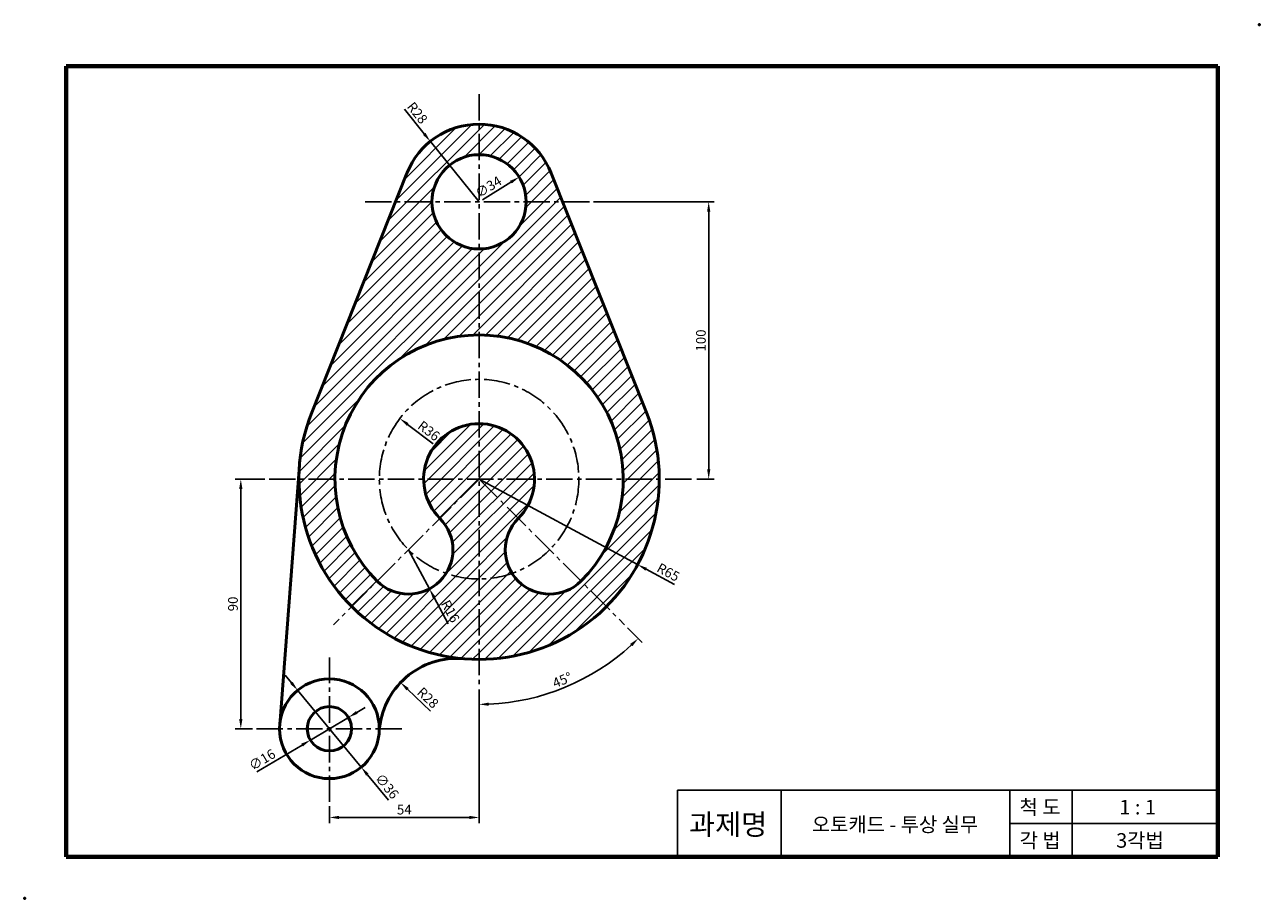
# Model space of a CAD drawing. Units: millimetres. Extents: x 16 to 462, y 30 to 345.
import ezdxf

# ---------------------------------------------------------------- set-up
doc = ezdxf.new("R2010")
doc.units = ezdxf.units.MM
doc.header["$LTSCALE"] = 0.5
doc.linetypes.add('CENTER2', pattern=[28.575, 19.05, -3.175, 3.175, -3.175])
for name, color, linetype, lineweight in [('가는실선', 1, 'Continuous', 25), ('외형선', 7, 'Continuous', 50), ('윤곽선', 5, 'Continuous', 70), ('일반주서', 5, 'Continuous', 35), ('중심선', 1, 'CENTER2', 25)]:
    doc.layers.add(name, color=color, linetype=linetype, lineweight=lineweight)
doc.styles.get("Standard").update_dxf_attribs({"font": 'isocp.shx', "bigfont": 'whgtxt.shx'})
doc.styles.add('굴림', font='txt', dxfattribs={"height": 3.5})
doc.dimstyles.new('ISO-25', dxfattribs={"dimtxt": 3.5, "dimasz": 3.5, "dimexe": 2, "dimexo": 1.5, "dimtad": 1, "dimdec": 3, "dimdsep": 46, "dimtxsty": 'Standard', "dimcen": 0, "dimclrd": 1, "dimclre": 1, "dimclrt": 5, "dimazin": 2, "dimtfac": 1, "dimtdec": 3, "dimtmove": 0, "dimatfit": 3, "dimfxl": 0, "dimlwd": 25, "dimlwe": 25, "dimarcsym": 0})
pattern_1 = [(45, (468.475, 16.004), (-2.245064, 2.245064), [])]

# ---------------------------------------------------------------- blocks, each defined once
blk = doc.blocks.new('*D28')
at = {"layer": 'Defpoints', "color": 0}
for p in [(154.57, 155.31), (162.13, 141.21)]:
    blk.add_point(p, dxfattribs=at)
at = {"layer": '외형선', "color": 1, "lineweight": 25}
for p, q in [((154.57, 155.31), (162.13, 141.21)), ((168.93, 128.55), (163.79, 138.13))]:
    blk.add_line(p, q, dxfattribs=at)
at = {"layer": '외형선', "color": 1}
blk.add_solid([(164.3, 138.4), (163.27, 137.85), (162.13, 141.21)], dxfattribs=at)
at = {"layer": '외형선', "color": 5, "insert": (169.28, 132.92), "char_height": 3.5, "attachment_point": 5, "rotation": 298.2083}
blk.add_mtext('R16', dxfattribs=at)
blk = doc.blocks.new('*D29')
at = {"layer": 'Defpoints', "color": 0}
for p in [(151.45, 202.66), (180.03, 180.77)]:
    blk.add_point(p, dxfattribs=at)
at = {"layer": '외형선', "color": 1, "lineweight": 25}
blk.add_line((163.41, 193.49), (154.23, 200.53), dxfattribs=at)
at = {"layer": '외형선', "color": 1}
blk.add_solid([(154.58, 200.99), (153.87, 200.07), (151.45, 202.66)], dxfattribs=at)
at = {"layer": '외형선', "color": 5, "insert": (161.65, 197.83), "char_height": 3.5, "attachment_point": 5, "rotation": 322.5498}
blk.add_mtext('R36', dxfattribs=at)
blk = doc.blocks.new('*D30')
at = {"layer": 'Defpoints', "color": 0}
for p in [(162.44, 302.55), (180.03, 280.77)]:
    blk.add_point(p, dxfattribs=at)
at = {"layer": '외형선', "color": 1, "lineweight": 25}
for p, q in [((153.08, 314.15), (160.24, 305.28)), ((180.03, 280.77), (162.44, 302.55))]:
    blk.add_line(p, q, dxfattribs=at)
at = {"layer": '외형선', "color": 1}
blk.add_solid([(160.69, 305.64), (159.78, 304.91), (162.44, 302.55)], dxfattribs=at)
at = {"layer": '외형선', "color": 5, "insert": (157.4, 312.56), "char_height": 3.5, "attachment_point": 5, "rotation": 308.921}
blk.add_mtext('R28', dxfattribs=at)
blk = doc.blocks.new('*D31')
at = {"layer": 'Defpoints', "color": 0}
for p in [(194.49, 289.7), (165.56, 271.84)]:
    blk.add_point(p, dxfattribs=at)
at = {"layer": '외형선', "color": 1, "lineweight": 25}
blk.add_line((181.22, 281.5), (191.51, 287.86), dxfattribs=at)
at = {"layer": '외형선', "color": 1}
blk.add_solid([(191.21, 288.36), (191.82, 287.37), (194.49, 289.7)], dxfattribs=at)
at = {"layer": '외형선', "color": 5, "insert": (183.63, 285.78), "char_height": 3.5, "attachment_point": 5, "rotation": 31.6991}
blk.add_mtext('∅34', dxfattribs=at)
blk = doc.blocks.new('*D32')
at = {"layer": 'Defpoints', "color": 0}
for p in [(219.83, 280.77), (257.15, 180.77), (262.89, 180.77)]:
    blk.add_point(p, dxfattribs=at)
at = {"layer": '외형선', "color": 1, "lineweight": 25}
for p, q in [((221.33, 280.77), (264.89, 280.77)), ((262.89, 277.27), (262.89, 184.27)), ((258.65, 180.77), (264.89, 180.77))]:
    blk.add_line(p, q, dxfattribs=at)
at = {"layer": '외형선', "color": 1}
for points in [[(262.31, 277.27), (263.47, 277.27), (262.89, 280.77)], [(262.31, 184.27), (263.47, 184.27), (262.89, 180.77)]]:
    blk.add_solid(points, dxfattribs=at)
at = {"layer": '외형선', "color": 5, "insert": (260.52, 230.77), "char_height": 3.5, "attachment_point": 5, "rotation": 90}
blk.add_mtext('100', dxfattribs=at)
blk = doc.blocks.new('*D33')
at = {"layer": 'Defpoints', "color": 0}
for p in [(104.24, 180.77), (94.05, 90.77), (99.73, 90.77)]:
    blk.add_point(p, dxfattribs=at)
at = {"layer": '외형선', "color": 1, "lineweight": 25}
for p, q in [((102.74, 180.77), (92.05, 180.77)), ((94.05, 177.27), (94.05, 94.27)), ((98.23, 90.77), (92.05, 90.77))]:
    blk.add_line(p, q, dxfattribs=at)
at = {"layer": '외형선', "color": 1}
for points in [[(93.47, 177.27), (94.63, 177.27), (94.05, 180.77)], [(93.47, 94.27), (94.63, 94.27), (94.05, 90.77)]]:
    blk.add_solid(points, dxfattribs=at)
at = {"layer": '외형선', "color": 5, "insert": (91.67, 135.77), "char_height": 3.5, "attachment_point": 5, "rotation": 90}
blk.add_mtext('90', dxfattribs=at)
blk = doc.blocks.new('*D34')
at = {"layer": 'Defpoints', "color": 0}
for p in [(180.03, 106.4), (126.03, 64.37), (126.03, 58.78)]:
    blk.add_point(p, dxfattribs=at)
at = {"layer": '외형선', "color": 1, "lineweight": 25}
for p, q in [((180.03, 104.9), (180.03, 56.78)), ((126.03, 62.87), (126.03, 56.78)), ((176.53, 58.78), (129.53, 58.78))]:
    blk.add_line(p, q, dxfattribs=at)
at = {"layer": '외형선', "color": 1}
for points in [[(129.53, 59.37), (129.53, 58.2), (126.03, 58.78)], [(176.53, 59.37), (176.53, 58.2), (180.03, 58.78)]]:
    blk.add_solid(points, dxfattribs=at)
at = {"layer": '외형선', "color": 5, "insert": (153.03, 61.16), "char_height": 3.5, "attachment_point": 5}
blk.add_mtext('54', dxfattribs=at)
blk = doc.blocks.new('*D35')
at = {"layer": 'Defpoints', "color": 0}
for p in [(132.9, 94.86), (119.15, 86.68)]:
    blk.add_point(p, dxfattribs=at)
at = {"layer": '외형선', "color": 1, "lineweight": 25}
for p, q in [((135.91, 96.65), (138.92, 98.44)), ((132.9, 94.86), (119.15, 86.68)), ((99.86, 75.2), (116.14, 84.89))]:
    blk.add_line(p, q, dxfattribs=at)
at = {"layer": '외형선', "color": 1}
for points in [[(135.61, 97.15), (136.21, 96.15), (132.9, 94.86)], [(115.85, 85.39), (116.44, 84.39), (119.15, 86.68)]]:
    blk.add_solid(points, dxfattribs=at)
at = {"layer": '외형선', "color": 5, "insert": (101.97, 79.22), "char_height": 3.5, "attachment_point": 5, "rotation": 30.7566}
blk.add_mtext('∅16', dxfattribs=at)
blk = doc.blocks.new('*D36')
at = {"layer": 'Defpoints', "color": 0}
for p in [(114.55, 104.64), (137.5, 76.9)]:
    blk.add_point(p, dxfattribs=at)
at = {"layer": '외형선', "color": 1, "lineweight": 25}
for p, q in [((112.32, 107.33), (110.09, 110.03)), ((114.55, 104.64), (137.5, 76.9)), ((147.33, 65.02), (139.73, 74.2))]:
    blk.add_line(p, q, dxfattribs=at)
at = {"layer": '외형선', "color": 1}
for points in [[(112.77, 107.71), (111.87, 106.96), (114.55, 104.64)], [(140.18, 74.58), (139.28, 73.83), (137.5, 76.9)]]:
    blk.add_solid(points, dxfattribs=at)
at = {"layer": '외형선', "color": 5, "insert": (146.48, 69.78), "char_height": 3.5, "attachment_point": 5, "rotation": 309.6031}
blk.add_mtext('∅36', dxfattribs=at)
blk = doc.blocks.new('*D37')
at = {"layer": 'Defpoints', "color": 0}
for p in [(151.69, 107.45), (171.95, 88.12)]:
    blk.add_point(p, dxfattribs=at)
at = {"layer": '외형선', "color": 1, "lineweight": 25}
blk.add_line((162.47, 97.16), (154.23, 105.03), dxfattribs=at)
at = {"layer": '외형선', "color": 1}
blk.add_solid([(154.63, 105.46), (153.82, 104.61), (151.69, 107.45)], dxfattribs=at)
at = {"layer": '외형선', "color": 5, "insert": (161.26, 101.61), "char_height": 3.5, "attachment_point": 5, "rotation": 316.3419}
blk.add_mtext('R28', dxfattribs=at)
blk = doc.blocks.new('*D38')
at = {"layer": 'Defpoints', "color": 0}
for p in [(180.03, 180.77), (237.25, 149.95)]:
    blk.add_point(p, dxfattribs=at)
at = {"layer": '외형선', "color": 1, "lineweight": 25}
for p, q in [((180.03, 180.77), (237.25, 149.95)), ((250.5, 142.81), (240.34, 148.29))]:
    blk.add_line(p, q, dxfattribs=at)
at = {"layer": '외형선', "color": 1}
blk.add_solid([(240.61, 148.8), (240.06, 147.77), (237.25, 149.95)], dxfattribs=at)
at = {"layer": '외형선', "color": 5, "insert": (248.09, 146.81), "char_height": 3.5, "attachment_point": 5, "rotation": 331.694}
blk.add_mtext('R65', dxfattribs=at)
blk = doc.blocks.new('*D39')
at = {"layer": 'Defpoints', "color": 0}
for p in [(180.03, 319.6), (180.03, 180.77), (232.53, 128.27), (180.03, 106.4), (201.05, 102.31)]:
    blk.add_point(p, dxfattribs=at)
at = {"layer": '외형선', "color": 1, "lineweight": 25}
for p, q in [((233.59, 127.21), (238.87, 121.92)), ((180.03, 104.9), (180.03, 97.55))]:
    blk.add_line(p, q, dxfattribs=at)
blk.add_arc((180.03, 180.77), 81.22, 272.4691, 312.5309, dxfattribs=at)
at = {"layer": '외형선', "color": 1}
for points in [[(234.53, 121.34), (235.34, 120.49), (237.46, 123.34)], [(183.54, 99.04), (183.51, 100.2), (180.03, 99.55)]]:
    blk.add_solid(points, dxfattribs=at)
at = {"layer": '외형선', "color": 5, "insert": (210.2, 107.92), "char_height": 3.5, "attachment_point": 5, "rotation": 22.5}
blk.add_mtext('45°', dxfattribs=at)

msp = doc.modelspace()

# ---------------------------------------------------------------- hatches: boundary and pattern name
at = {"layer": '가는실선'}
h = msp.add_hatch(dxfattribs=at)
h.set_pattern_fill('ANSI31', color=256)
h.set_pattern_definition(pattern_1)
h.paths.add_polyline_path([(216.7965, 143.9995, -0.48148026), (191.9379, 146.7966, -0.08450328), (180.027, 144.7691), (180.027, 115.7691, 0.19891237), (225.9889, 134.8071)])
h.paths.add_polyline_path([(194.1691, 166.6269), (180.027, 180.7691), (180.027, 144.7691, 0.08450328), (191.9379, 146.7966, -0.35000111)])
h.paths.add_polyline_path([(180.027, 180.7691), (165.8849, 166.6269, -0.35000111), (168.1161, 146.7966, 0.08450328), (180.027, 144.7691)])
h.paths.add_polyline_path([(180.027, 180.7691), (160.027, 180.7691, 0.19891237), (165.8849, 166.6269)])
h.paths.add_polyline_path([(180.027, 200.7691, 0.41421356), (160.027, 180.7691), (180.027, 180.7691)], flags=17)
h.paths.add_polyline_path([(180.027, 200.7691), (180.027, 180.7691), (200.027, 180.7691, 0.41421356)], flags=17)
h.paths.add_polyline_path([(200.027, 180.7691), (180.027, 180.7691), (194.1691, 166.6269, 0.19891237)])
h.paths.add_polyline_path([(245.027, 180.7691), (232.027, 180.7691, -0.19891237), (216.7965, 143.9995), (225.9889, 134.8071, 0.19891237)])
h.paths.add_polyline_path([(210.1659, 280.7691), (197.027, 280.7691, -0.41421356), (180.027, 263.7691), (180.027, 232.7691, -0.41421356), (232.027, 180.7691), (245.027, 180.7691, 0.09503684), (240.414, 204.8191)])
h.paths.add_polyline_path([(180.027, 263.7691, -0.41421356), (163.027, 280.7691), (149.8881, 280.7691), (119.6399, 204.8191, 0.09503684), (115.027, 180.7691), (128.027, 180.7691, -0.41421356), (180.027, 232.7691)])
h.paths.add_polyline_path([(128.027, 180.7691), (115.027, 180.7691, 0.19891237), (134.065, 134.8071), (143.2574, 143.9995, -0.19891237)])
h.paths.add_polyline_path([(180.027, 308.7691), (180.027, 297.7691, -0.41421356), (197.027, 280.7691), (210.1659, 280.7691), (206.0399, 291.1291, 0.30708803)])
h.paths.add_polyline_path([(180.027, 308.7691, 0.30708803), (154.0141, 291.1291), (149.8881, 280.7691), (163.027, 280.7691, -0.41421356), (180.027, 297.7691)])
h = msp.add_hatch(dxfattribs=at)
h.set_pattern_fill('ANSI31', color=256)
h.set_pattern_definition(pattern_1)
h.paths.add_polyline_path([(180.027, 144.7691, -0.08450328), (168.1161, 146.7966, -0.48148026), (143.2574, 143.9995), (134.065, 134.8071, 0.19891237), (180.027, 115.7691)])
h.paths.add_polyline_path([(165.2585, 135.2297), (168.9802, 128.2912), (173.4367, 130.6815), (169.715, 137.6201)], flags=24)

# ---------------------------------------------------------------- linework, layer by layer
for p, q in [((251.5662, 68.6345), (446.5662, 68.6345)), ((251.5662, 44.6345), (251.5662, 68.6345)), ((289.0662, 44.6345), (289.0662, 68.6345)), ((371.5662, 44.6345), (371.5662, 68.6345)), ((394.0662, 44.6345), (394.0662, 68.6345)), ((371.5662, 56.6345), (446.5662, 56.6345))]:
    msp.add_line(p, q, dxfattribs=at)
at = {"layer": '외형선'}
for p, q in [((154.0141, 291.1291), (119.6399, 204.8191)), ((206.0399, 291.1291), (240.414, 204.8191)), ((115.2152, 185.7117), (108.0791, 92.1378))]:
    msp.add_line(p, q, dxfattribs=at)
for centre, radius in [((180.027, 280.7691), 17), ((126.027, 90.7691), 18), ((126.027, 90.7691), 8)]:
    msp.add_circle(centre, radius, dxfattribs=at)
for centre, radius, start, end in [((180.027, 280.7691), 28, 21.715617, 158.284383), ((180.027, 180.7691), 52, 315, 225), ((180.027, 180.7691), 65, 158.284383, 21.715617), ((180.027, 180.7691), 20, 315, 225), ((154.5711, 155.3132), 16, 225, 45), ((205.4828, 155.3132), 16, 135, 315), ((171.9507, 88.1204), 28, 85.018038, 176.699116)]:
    msp.add_arc(centre, radius, start, end, dxfattribs=at)
for p in [(461.5662, 344.6345), (16.0662, 29.6345)]:
    msp.add_point(p, dxfattribs=at)
at = {"layer": '윤곽선'}
for p, q in [((31.0662, 44.6345), (31.0662, 329.6345)), ((31.0662, 329.6345), (446.5662, 329.6345)), ((446.5662, 44.6345), (446.5662, 329.6345)), ((31.0662, 44.6345), (446.5662, 44.6345))]:
    msp.add_line(p, q, dxfattribs=at)
at = {"layer": '중심선'}
for p, q in [((180.027, 319.5986), (180.027, 106.4023)), ((138.8742, 280.7691), (219.8265, 280.7691)), ((104.2446, 180.7691), (257.1545, 180.7691)), ((180.027, 180.7691), (127.5273, 128.2694)), ((180.027, 180.7691), (232.5266, 128.2694)), ((126.027, 64.3677), (126.027, 116.4604)), ((99.734, 90.7691), (152.9708, 90.7691))]:
    msp.add_line(p, q, dxfattribs=at)
msp.add_circle((180.027, 180.7691), 36, dxfattribs=at)

# ---------------------------------------------------------------- texts
at = {"layer": '일반주서', "attachment_point": 5, "style": '굴림'}
for s, width, insert, char_height in [('척 도', 30, (382.478, 62.4926), 5.25), ('1 : 1', 30, (417.6635, 62.4926), 5.25), ('과제명', 30, (269.8976, 56.2469), 7.5), ('오토캐드 - 투상 실무', 152.840075, (330.1157, 56.2469), 5.25), ('각 법', 30, (382.478, 50.4926), 5.25), ('3각법', 30, (418.5041, 50.4926), 5.25)]:
    msp.add_mtext_dynamic_manual_height_columns(s, width=width, gutter_width=18.75, heights=[0], dxfattribs=dict(at, insert=insert, char_height=char_height))

# ---------------------------------------------------------------- dimensions: what is measured, and where the dimension line sits
at = {"layer": '외형선'}
for center, mpoint, picture, middle in [((180.027, 280.7691), (162.436, 302.5534), '*D30', (157.4047, 312.565)), ((180.027, 180.7691), (237.2548, 149.9474), '*D38', (248.0855, 146.8118)), ((154.5711, 155.3132), (162.134, 141.2135), '*D28', (169.2784, 132.9185))]:
    dim = msp.add_radius_dim(center=center, mpoint=mpoint, dimstyle='ISO-25', dxfattribs=at)
    dim.commit()
    dim.dimension.update_dxf_attribs({"geometry": picture, "text_midpoint": middle})
dim = msp.add_angular_dim_2l(base=(201.049, 102.3138), line1=((180.027, 319.5986), (180.027, 106.4023)), line2=((180.027, 180.7691), (232.5266, 128.2694)), dimstyle='ISO-25', dxfattribs=at)
dim.commit()
dim.dimension.update_dxf_attribs({"geometry": '*D39', "text_midpoint": (210.2008, 107.9231)})
for p1, p2, picture, middle in [((165.5631, 271.8363), (194.4909, 289.7019), '*D31', (184.8767, 283.7642)), ((132.9018, 94.8602), (119.1522, 86.6779), '*D35', (103.1827, 77.1746))]:
    dim = msp.add_diameter_dim_2p(p1=p1, p2=p2, dimstyle='ISO-25', dxfattribs=at)
    dim.commit()
    dim.dimension.update_dxf_attribs({"geometry": picture, "text_midpoint": middle, "dimtype": 163})
for base, p1, p2, picture, middle in [((262.8909, 180.7691), (219.8265, 280.7691), (257.1545, 180.7691), '*D32', (260.5159, 230.7691)), ((94.0494, 90.7691), (104.2446, 180.7691), (99.734, 90.7691), '*D33', (91.6744, 135.7691))]:
    dim = msp.add_linear_dim(base=base, p1=p1, p2=p2, angle=90, dimstyle='ISO-25', dxfattribs=at)
    dim.commit()
    dim.dimension.update_dxf_attribs({"geometry": picture, "text_midpoint": middle})
for center, mpoint, picture, middle in [((180.027, 180.7691), (151.4472, 202.6597), '*D29', (160.2092, 195.9485)), ((171.9507, 88.1204), (151.6934, 107.4503), '*D37', (159.6155, 99.8909))]:
    dim = msp.add_radius_dim(center=center, mpoint=mpoint, dimstyle='ISO-25', dxfattribs=at)
    dim.commit()
    dim.dimension.update_dxf_attribs({"geometry": picture, "text_midpoint": middle, "dimtype": 164})
dim = msp.add_diameter_dim_2p(p1=(114.5526, 104.6377), p2=(137.5014, 76.9004), dimstyle='ISO-25', dxfattribs=at)
dim.commit()
dim.dimension.update_dxf_attribs({"geometry": '*D36', "text_midpoint": (146.4784, 69.776)})
dim = msp.add_linear_dim(base=(126.027, 58.7831), p1=(180.027, 106.4023), p2=(126.027, 64.3677), dimstyle='ISO-25', dxfattribs=at)
dim.commit()
dim.dimension.update_dxf_attribs({"geometry": '*D34', "text_midpoint": (153.027, 61.1581)})

doc.saveas('drawing.dxf')
